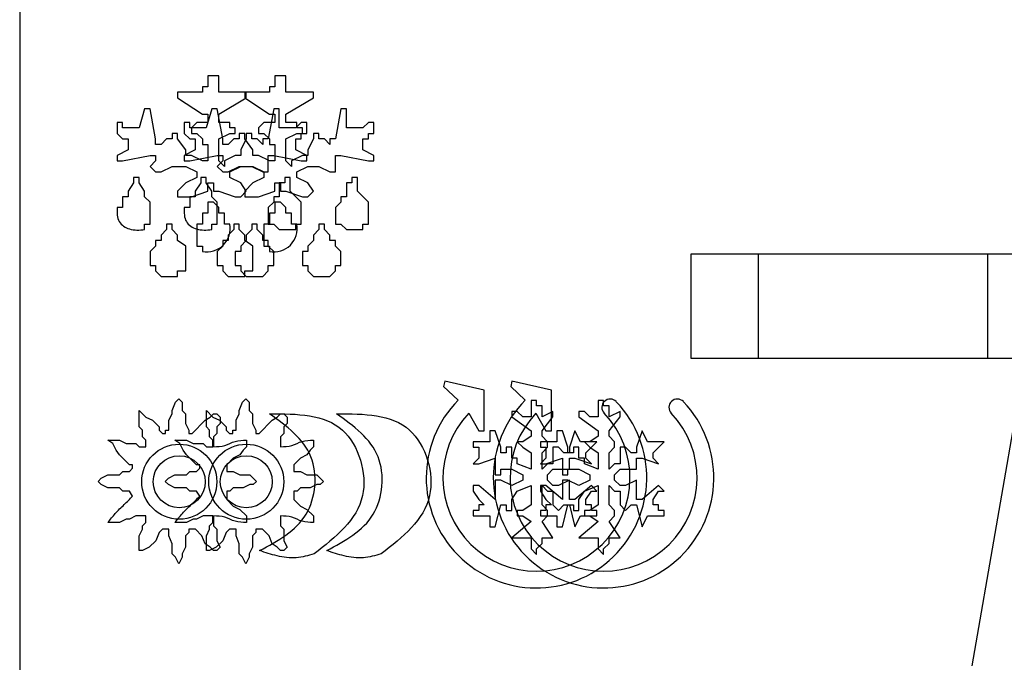
# Model space of a CAD drawing. Units: millimetres. Extents: x 29 to 1373, y -314 to 671.
# Drawn here: x 601 to 602, y 620 to 620 of the extents above; entities that cross this region are included whole.
import ezdxf

# ---------------------------------------------------------------- set-up
doc = ezdxf.new("R2010")
doc.units = ezdxf.units.MM
doc.layers.add('308UL08', color=7, linetype='Continuous')
doc.layers.add('308X51', color=7, linetype='Continuous')

msp = doc.modelspace()

# ---------------------------------------------------------------- linework, layer by layer
at = {"layer": '308UL08', "color": 7, "linetype": 'Continuous'}
for p, q in [((601.24841, 620.41699), (601.24021, 620.41699)), ((601.24021, 620.41699), (601.24021, 620.40879)), ((601.24841, 620.4047), (601.24841, 620.41699)), ((601.23611, 620.4047), (601.21767, 620.4047)), ((601.21767, 620.4047), (601.21767, 620.4006)), ((601.24021, 620.40879), (601.23611, 620.40879)), ((601.23611, 620.40879), (601.23611, 620.4047)), ((601.2689, 620.4047), (601.24841, 620.4047)), ((601.2689, 620.4006), (601.2689, 620.4047)), ((601.21767, 620.4006), (601.23611, 620.3883)), ((601.24841, 620.3883), (601.2689, 620.4006)), ((601.19308, 620.3924), (601.18898, 620.37806)), ((601.19718, 620.3924), (601.19308, 620.3924)), ((601.20128, 620.36986), (601.19718, 620.3924)), ((601.28939, 620.3924), (601.28529, 620.36986)), ((601.29349, 620.3924), (601.28939, 620.3924)), ((601.29349, 620.37806), (601.29349, 620.3924)), ((601.17669, 620.38216), (601.17259, 620.38216)), ((601.17259, 620.38216), (601.17259, 620.37396)), ((601.17669, 620.37806), (601.17669, 620.38216)), ((601.23202, 620.38216), (601.22792, 620.37806)), ((601.24021, 620.38216), (601.23202, 620.38216)), ((601.23611, 620.3883), (601.24021, 620.3883)), ((601.24021, 620.3883), (601.24021, 620.38216)), ((601.24841, 620.38216), (601.24841, 620.3883)), ((601.2566, 620.38216), (601.24841, 620.38216)), ((601.2566, 620.37806), (601.2566, 620.38216)), ((601.30988, 620.38216), (601.30578, 620.37806)), ((601.31398, 620.38216), (601.30988, 620.38216)), ((601.31398, 620.37396), (601.31398, 620.38216)), ((601.18898, 620.37806), (601.17669, 620.37806)), ((601.22792, 620.37806), (601.22792, 620.37396)), ((601.2607, 620.37806), (601.2566, 620.37806)), ((601.2607, 620.37396), (601.2607, 620.37806)), ((601.30578, 620.37806), (601.29349, 620.37806)), ((601.17259, 620.37396), (601.17669, 620.36986)), ((601.17669, 620.36986), (601.18079, 620.36986)), ((601.18079, 620.36986), (601.18079, 620.36166)), ((601.20128, 620.36576), (601.20128, 620.36986)), ((601.20947, 620.36986), (601.20538, 620.36576)), ((601.21357, 620.36986), (601.20947, 620.36986)), ((601.21767, 620.37396), (601.21357, 620.37396)), ((601.21357, 620.37396), (601.21357, 620.36986)), ((601.21767, 620.36986), (601.21767, 620.37396)), ((601.22382, 620.36166), (601.21767, 620.36986)), ((601.22792, 620.37396), (601.23202, 620.37396)), ((601.23202, 620.37396), (601.23611, 620.36986)), ((601.23611, 620.36986), (601.23611, 620.36576)), ((601.24841, 620.36986), (601.2566, 620.37396)), ((601.24841, 620.35347), (601.24841, 620.36986)), ((601.2566, 620.37396), (601.2607, 620.37396)), ((601.2689, 620.36986), (601.2648, 620.36166)), ((601.273, 620.37396), (601.2689, 620.37396)), ((601.2689, 620.37396), (601.2689, 620.36986)), ((601.273, 620.36986), (601.273, 620.37396)), ((601.2771, 620.36986), (601.273, 620.36986)), ((601.28119, 620.36576), (601.2771, 620.36986)), ((601.28529, 620.36986), (601.28119, 620.36986)), ((601.28119, 620.36986), (601.28119, 620.36576)), ((601.30578, 620.36166), (601.30578, 620.36986)), ((601.30578, 620.36986), (601.30988, 620.36986)), ((601.30988, 620.36986), (601.30988, 620.37396)), ((601.30988, 620.37396), (601.31398, 620.37396)), ((601.18079, 620.36166), (601.17259, 620.35757)), ((601.20538, 620.36576), (601.20128, 620.36576)), ((601.22382, 620.35757), (601.22382, 620.36166)), ((601.23611, 620.36576), (601.24021, 620.36576)), ((601.24021, 620.36576), (601.24021, 620.35347)), ((601.2648, 620.36166), (601.2648, 620.35757)), ((601.31398, 620.35757), (601.30578, 620.36166)), ((601.17259, 620.35757), (601.17259, 620.35347)), ((601.17259, 620.35347), (601.17669, 620.35347)), ((601.17669, 620.35347), (601.19718, 620.35757)), ((601.19718, 620.35757), (601.20128, 620.35757)), ((601.20128, 620.35347), (601.19718, 620.34937)), ((601.20128, 620.35757), (601.20128, 620.35347)), ((601.22792, 620.35757), (601.22382, 620.35757)), ((601.23611, 620.35347), (601.22792, 620.35757)), ((601.24021, 620.35347), (601.23611, 620.35347)), ((601.25251, 620.34937), (601.24841, 620.35347)), ((601.2607, 620.35757), (601.25251, 620.35347)), ((601.25251, 620.35347), (601.25251, 620.34937)), ((601.2648, 620.35757), (601.2607, 620.35757)), ((601.28529, 620.34527), (601.28529, 620.35757)), ((601.28529, 620.35757), (601.28939, 620.35757)), ((601.28939, 620.35757), (601.30988, 620.35347)), ((601.30988, 620.35347), (601.31398, 620.35347)), ((601.31398, 620.35347), (601.31398, 620.35757)), ((601.19718, 620.34937), (601.20128, 620.34527)), ((601.20128, 620.34527), (601.20538, 620.34527)), ((601.20538, 620.34527), (601.21357, 620.34937)), ((601.21357, 620.34937), (601.22382, 620.34937)), ((601.22382, 620.34937), (601.23202, 620.34527)), ((601.23202, 620.34527), (601.23202, 620.34117)), ((601.2566, 620.34527), (601.2648, 620.34937)), ((601.2566, 620.34117), (601.2566, 620.34527)), ((601.2648, 620.34937), (601.273, 620.34937)), ((601.273, 620.34937), (601.28119, 620.34527)), ((601.28119, 620.34527), (601.28529, 620.34527)), ((601.18898, 620.34117), (601.18489, 620.34117)), ((601.18489, 620.34117), (601.18489, 620.33708)), ((601.18898, 620.33708), (601.18898, 620.34117)), ((601.23202, 620.34117), (601.22382, 620.33708)), ((601.2648, 620.33708), (601.2566, 620.34117)), ((601.30168, 620.34117), (601.29759, 620.34117)), ((601.29759, 620.34117), (601.29759, 620.33708)), ((601.30168, 620.33093), (601.30168, 620.34117)), ((601.18489, 620.33708), (601.18079, 620.33093)), ((601.18079, 620.33093), (601.18079, 620.32683)), ((601.19308, 620.33093), (601.18898, 620.33708)), ((601.19308, 620.32683), (601.19308, 620.33093)), ((601.22382, 620.33708), (601.21767, 620.33093)), ((601.21767, 620.33093), (601.21767, 620.32683)), ((601.22792, 620.32683), (601.24021, 620.33093)), ((601.24021, 620.33093), (601.24021, 620.33708)), ((601.24021, 620.33708), (601.24431, 620.33708)), ((601.24431, 620.33708), (601.24431, 620.33093)), ((601.24431, 620.33093), (601.24841, 620.33093)), ((601.24841, 620.33093), (601.2607, 620.32683)), ((601.2689, 620.33093), (601.2648, 620.33708)), ((601.2648, 620.32683), (601.2689, 620.33093)), ((601.29759, 620.33708), (601.29349, 620.33708)), ((601.29349, 620.33708), (601.29349, 620.32683)), ((601.30988, 620.32273), (601.30168, 620.33093)), ((601.18079, 620.32683), (601.17669, 620.32683)), ((601.17669, 620.32683), (601.17669, 620.31863)), ((601.19718, 620.32273), (601.19308, 620.32683)), ((601.21767, 620.32683), (601.22792, 620.32683)), ((601.2607, 620.32683), (601.2648, 620.32683)), ((601.29349, 620.32683), (601.28939, 620.32683)), ((601.28939, 620.32683), (601.28939, 620.32273)), ((601.17669, 620.31863), (601.17259, 620.31863)), ((601.19718, 620.30634), (601.19718, 620.32273)), ((601.24431, 620.32273), (601.24021, 620.32273)), ((601.24021, 620.32273), (601.24021, 620.31454)), ((601.24841, 620.31863), (601.24431, 620.32273)), ((601.24841, 620.31454), (601.24841, 620.31863)), ((601.28939, 620.32273), (601.28529, 620.31863)), ((601.28529, 620.31863), (601.28529, 620.30634)), ((601.30988, 620.30634), (601.30988, 620.32273)), ((601.24021, 620.31454), (601.23611, 620.31454)), ((601.23611, 620.31454), (601.23611, 620.30634)), ((601.25251, 620.31454), (601.24841, 620.31454)), ((601.25251, 620.30634), (601.25251, 620.31454)), ((601.19308, 620.30224), (601.19308, 620.30634)), ((601.19308, 620.30634), (601.19718, 620.30634)), ((601.20947, 620.30224), (601.20538, 620.29814)), ((601.21357, 620.30634), (601.20947, 620.30634)), ((601.20947, 620.30634), (601.20947, 620.30224)), ((601.21357, 620.30224), (601.21357, 620.30634)), ((601.21767, 620.29814), (601.21357, 620.30224)), ((601.23202, 620.30634), (601.23202, 620.28995)), ((601.23611, 620.30634), (601.23202, 620.30634)), ((601.2566, 620.30634), (601.25251, 620.30634)), ((601.273, 620.30224), (601.2689, 620.29814)), ((601.2771, 620.30634), (601.273, 620.30634)), ((601.273, 620.30634), (601.273, 620.30224)), ((601.2771, 620.30224), (601.2771, 620.30634)), ((601.28119, 620.29814), (601.2771, 620.30224)), ((601.28529, 620.30634), (601.28939, 620.30634)), ((601.28939, 620.30634), (601.29349, 620.30224)), ((601.29349, 620.30224), (601.30578, 620.30224)), ((601.30578, 620.30224), (601.30578, 620.30634)), ((601.30578, 620.30634), (601.30988, 620.30634)), ((601.20538, 620.29404), (601.20128, 620.29404)), ((601.20128, 620.29404), (601.20128, 620.28995)), ((601.20538, 620.29814), (601.20538, 620.29404)), ((601.21767, 620.29404), (601.21767, 620.29814)), ((601.22382, 620.28995), (601.21767, 620.29404)), ((601.2689, 620.29404), (601.2648, 620.28995)), ((601.2689, 620.29814), (601.2689, 620.29404)), ((601.28119, 620.29404), (601.28119, 620.29814)), ((601.28529, 620.29404), (601.28119, 620.29404)), ((601.28529, 620.28995), (601.28529, 620.29404)), ((601.20128, 620.28995), (601.19718, 620.28585)), ((601.22382, 620.2715), (601.22382, 620.28995)), ((601.23202, 620.28995), (601.23611, 620.28995)), ((601.23611, 620.28995), (601.23611, 620.28585)), ((601.2648, 620.28995), (601.2648, 620.28585)), ((601.28939, 620.28585), (601.28529, 620.28995)), ((601.19718, 620.28585), (601.19718, 620.2756)), ((601.2648, 620.28585), (601.2607, 620.28585)), ((601.2607, 620.28585), (601.2607, 620.2756)), ((601.28939, 620.2756), (601.28939, 620.28585)), ((601.60039, 620.284), (601.60039, 620.20638)), ((601.8217, 620.284), (601.60039, 620.284)), ((601.8217, 620.20638), (601.8217, 620.284)), ((601.19718, 620.2756), (601.20128, 620.2756)), ((601.20128, 620.2756), (601.20128, 620.2715)), ((601.20128, 620.2715), (601.20538, 620.26741)), ((601.21767, 620.26741), (601.21767, 620.2715)), ((601.21767, 620.2715), (601.22382, 620.2715)), ((601.2607, 620.2756), (601.2648, 620.2756)), ((601.2648, 620.2756), (601.2648, 620.2715)), ((601.2648, 620.2715), (601.2689, 620.26741)), ((601.28119, 620.26741), (601.28529, 620.2715)), ((601.28529, 620.2715), (601.28529, 620.2756)), ((601.28529, 620.2756), (601.28939, 620.2756)), ((601.20538, 620.26741), (601.21767, 620.26741)), ((601.2689, 620.26741), (601.28119, 620.26741)), ((601.60039, 620.20638), (601.8217, 620.20638)), ((601.41687, 620.18917), (601.41596, 620.18518)), ((601.41596, 620.18518), (601.42686, 620.17517)), ((601.44629, 620.18248), (601.41687, 620.18917)), ((601.80997, 619.97709), (601.84621, 620.18583)), ((601.44629, 620.15232), (601.44629, 620.18248)), ((601.21368, 620.16743), (601.21613, 620.17357)), ((601.21613, 620.17357), (601.21859, 620.17603)), ((601.21859, 620.17603), (601.22105, 620.17357)), ((601.22105, 620.17357), (601.22105, 620.16743)), ((601.48522, 620.17486), (601.48112, 620.17486)), ((601.48112, 620.17486), (601.48112, 620.16256)), ((601.48522, 620.17076), (601.48522, 620.17486)), ((601.48932, 620.17076), (601.48522, 620.17076)), ((601.48932, 620.16256), (601.48932, 620.17076)), ((601.18909, 620.15513), (601.18909, 620.16743)), ((601.18909, 620.16743), (601.194, 620.16251)), ((601.194, 620.16251), (601.19892, 620.16005)), ((601.21122, 620.16005), (601.21368, 620.16497)), ((601.21368, 620.16497), (601.21368, 620.16743)), ((601.22105, 620.16743), (601.22351, 620.16497)), ((601.22351, 620.16497), (601.22351, 620.15759)), ((601.23826, 620.16005), (601.24195, 620.16251)), ((601.24195, 620.16251), (601.24441, 620.16497)), ((601.24441, 620.16497), (601.24687, 620.16497)), ((601.24687, 620.16497), (601.24933, 620.16251)), ((601.24933, 620.16251), (601.24933, 620.15759)), ((601.43474, 620.16535), (601.44219, 620.15232)), ((601.47088, 620.16666), (601.46678, 620.16666)), ((601.46678, 620.16666), (601.46678, 620.16256)), ((601.46678, 620.16256), (601.48112, 620.15232)), ((601.47497, 620.16256), (601.47088, 620.16666)), ((601.48112, 620.16256), (601.47497, 620.16256)), ((601.49751, 620.16666), (601.48932, 620.16256)), ((601.48932, 620.15232), (601.49751, 620.16256)), ((601.49751, 620.16256), (601.49751, 620.16666)), ((601.19155, 620.15267), (601.18909, 620.15513)), ((601.19892, 620.16005), (601.20384, 620.15513)), ((601.20384, 620.15513), (601.20384, 620.15267)), ((601.21122, 620.15267), (601.21122, 620.16005)), ((601.22351, 620.15759), (601.22597, 620.15267)), ((601.22843, 620.15022), (601.23826, 620.16005)), ((601.24933, 620.15759), (601.24687, 620.15513)), ((601.24687, 620.15513), (601.24687, 620.15022)), ((601.19155, 620.14776), (601.19155, 620.15267)), ((601.194, 620.1453), (601.19155, 620.14776)), ((601.20384, 620.15267), (601.2063, 620.15022)), ((601.2063, 620.15022), (601.20876, 620.15022)), ((601.20876, 620.15022), (601.20876, 620.15267)), ((601.20876, 620.15267), (601.21122, 620.15267)), ((601.22597, 620.15267), (601.22597, 620.15022)), ((601.22597, 620.15022), (601.22843, 620.15022)), ((601.24687, 620.15022), (601.24441, 620.14776)), ((601.24441, 620.14776), (601.24441, 620.14038)), ((601.44219, 620.15232), (601.44629, 620.15232)), ((601.45448, 620.15232), (601.45038, 620.15232)), ((601.45038, 620.15232), (601.45038, 620.14412)), ((601.45858, 620.14002), (601.45448, 620.15232)), ((601.48112, 620.14822), (601.47497, 620.14412)), ((601.48112, 620.15232), (601.48112, 620.14822)), ((601.48932, 620.14822), (601.48932, 620.15232)), ((601.49342, 620.14412), (601.48932, 620.14822)), ((601.51391, 620.15232), (601.50981, 620.14002)), ((601.51801, 620.14412), (601.51391, 620.15232)), ((601.16941, 620.14284), (601.16573, 620.1453)), ((601.16573, 620.1453), (601.17433, 620.1453)), ((601.17187, 620.13792), (601.16941, 620.14284)), ((601.17433, 620.1453), (601.17925, 620.14284)), ((601.17925, 620.14284), (601.18663, 620.14284)), ((601.18663, 620.14284), (601.18909, 620.14038)), ((601.18909, 620.14038), (601.194, 620.14038)), ((601.194, 620.14038), (601.194, 620.1453)), ((601.269, 620.14038), (601.26654, 620.13792)), ((601.269, 620.1453), (601.269, 620.14038)), ((601.45038, 620.14412), (601.43809, 620.14412)), ((601.43809, 620.14412), (601.43809, 620.14002)), ((601.43809, 620.14002), (601.44219, 620.14002)), ((601.44219, 620.14002), (601.44219, 620.13182)), ((601.45858, 620.13592), (601.45858, 620.14002)), ((601.46678, 620.14002), (601.46268, 620.14002)), ((601.46268, 620.14002), (601.46268, 620.13592)), ((601.46678, 620.13182), (601.46678, 620.14002)), ((601.47497, 620.14412), (601.47088, 620.14412)), ((601.47088, 620.14412), (601.47497, 620.14002)), ((601.47497, 620.14002), (601.48112, 620.13592)), ((601.48932, 620.13592), (601.49342, 620.14002)), ((601.49342, 620.14002), (601.49342, 620.14412)), ((601.50161, 620.14002), (601.49751, 620.14002)), ((601.49751, 620.14002), (601.49751, 620.12773)), ((601.50571, 620.13592), (601.50161, 620.14002)), ((601.50981, 620.14002), (601.50981, 620.13592)), ((601.5303, 620.14412), (601.51801, 620.14412)), ((601.5221, 620.13592), (601.5303, 620.14412)), ((601.17433, 620.13423), (601.17187, 620.13792)), ((601.18171, 620.12686), (601.17433, 620.13423)), ((601.26408, 620.13423), (601.25917, 620.13177)), ((601.26654, 620.13792), (601.26408, 620.13423)), ((601.46268, 620.13592), (601.45858, 620.13592)), ((601.48112, 620.13592), (601.48112, 620.12363)), ((601.48932, 620.12363), (601.48932, 620.13592)), ((601.50981, 620.13592), (601.50571, 620.13592)), ((601.5221, 620.13182), (601.5221, 620.13592)), ((601.18417, 620.12686), (601.18171, 620.12686)), ((601.18417, 620.1244), (601.18417, 620.12686)), ((601.25917, 620.13177), (601.25425, 620.12686)), ((601.25425, 620.12686), (601.25425, 620.12194)), ((601.44219, 620.13182), (601.43809, 620.12773)), ((601.43809, 620.12773), (601.44219, 620.12773)), ((601.44219, 620.12773), (601.45448, 620.13182)), ((601.45448, 620.13182), (601.45448, 620.11953)), ((601.47088, 620.13182), (601.46678, 620.13182)), ((601.47088, 620.12773), (601.47088, 620.13182)), ((601.48112, 620.12363), (601.47088, 620.12773)), ((601.49342, 620.12773), (601.48932, 620.12363)), ((601.49751, 620.12773), (601.49342, 620.12773)), ((601.50981, 620.12363), (601.50981, 620.13182)), ((601.50981, 620.13182), (601.51391, 620.13182)), ((601.51391, 620.13182), (601.5262, 620.12773)), ((601.5262, 620.12773), (601.5221, 620.13182)), ((601.16081, 620.11702), (601.16573, 620.11948)), ((601.16573, 620.11948), (601.17433, 620.11948)), ((601.17433, 620.11948), (601.17679, 620.12194)), ((601.17679, 620.12194), (601.18171, 620.12194)), ((601.18171, 620.12194), (601.18417, 620.1244)), ((601.25425, 620.12194), (601.25917, 620.12194)), ((601.25917, 620.12194), (601.26408, 620.11948)), ((601.26408, 620.11948), (601.27146, 620.11948)), ((601.27146, 620.11948), (601.27638, 620.11456)), ((601.45448, 620.11953), (601.45858, 620.11953)), ((601.45858, 620.11953), (601.45858, 620.12363)), ((601.45858, 620.12363), (601.46678, 620.12363)), ((601.46678, 620.12363), (601.47497, 620.11953)), ((601.47497, 620.11953), (601.47497, 620.11543)), ((601.49342, 620.11953), (601.49751, 620.12363)), ((601.49342, 620.11543), (601.49342, 620.11953)), ((601.49751, 620.12363), (601.50981, 620.12363)), ((601.15835, 620.11456), (601.16081, 620.11702)), ((601.16081, 620.1121), (601.15835, 620.11456)), ((601.16573, 620.10964), (601.16081, 620.1121)), ((601.27146, 620.1121), (601.26654, 620.10964)), ((601.27392, 620.1121), (601.27146, 620.1121)), ((601.27638, 620.11456), (601.27392, 620.1121)), ((601.44219, 620.11133), (601.43809, 620.11133)), ((601.43809, 620.11133), (601.43809, 620.10724)), ((601.45448, 620.10109), (601.44219, 620.11133)), ((601.45858, 620.11543), (601.45448, 620.11543)), ((601.45448, 620.11543), (601.45448, 620.10109)), ((601.46678, 620.11133), (601.45858, 620.11543)), ((601.47497, 620.11543), (601.46678, 620.11133)), ((601.47088, 620.10724), (601.48112, 620.11133)), ((601.48112, 620.11133), (601.48112, 620.09699)), ((601.48932, 620.09699), (601.48932, 620.11133)), ((601.48932, 620.11133), (601.49342, 620.10724)), ((601.49751, 620.11133), (601.49342, 620.11543)), ((601.50161, 620.11133), (601.49751, 620.11133)), ((601.50981, 620.11543), (601.50161, 620.11133)), ((601.50981, 620.10109), (601.50981, 620.11543)), ((601.5262, 620.11133), (601.51391, 620.10109)), ((601.5303, 620.10724), (601.5262, 620.11133)), ((601.17433, 620.10964), (601.16573, 620.10964)), ((601.17679, 620.10718), (601.17433, 620.10964)), ((601.18171, 620.10718), (601.17679, 620.10718)), ((601.18417, 620.1035), (601.18171, 620.10718)), ((601.25671, 620.10718), (601.25425, 620.10718)), ((601.25425, 620.10718), (601.25425, 620.10104)), ((601.25917, 620.10964), (601.25671, 620.10718)), ((601.26654, 620.10964), (601.25917, 620.10964)), ((601.43809, 620.10724), (601.44219, 620.10109)), ((601.46678, 620.10109), (601.47088, 620.10724)), ((601.49342, 620.10724), (601.49751, 620.10724)), ((601.49751, 620.10724), (601.49751, 620.09699)), ((601.5221, 620.10109), (601.5262, 620.10724)), ((601.5262, 620.10724), (601.5303, 620.10724)), ((601.25425, 620.10104), (601.25917, 620.09612)), ((601.25917, 620.09612), (601.26408, 620.09366)), ((601.44219, 620.10109), (601.44629, 620.09699)), ((601.44629, 620.09699), (601.44219, 620.09699)), ((601.44219, 620.09699), (601.44219, 620.09289)), ((601.45448, 620.0806), (601.45858, 620.09699)), ((601.45858, 620.09699), (601.46268, 620.09699)), ((601.46268, 620.09699), (601.46268, 620.09289)), ((601.46678, 620.09289), (601.46678, 620.10109)), ((601.48112, 620.09699), (601.47497, 620.09289)), ((601.49342, 620.09289), (601.48932, 620.09699)), ((601.49751, 620.09699), (601.50161, 620.09289)), ((601.50161, 620.09289), (601.50571, 620.09699)), ((601.50571, 620.09699), (601.50981, 620.09699)), ((601.51391, 620.10109), (601.50981, 620.10109)), ((601.50981, 620.09699), (601.51391, 620.0806)), ((601.5221, 620.09699), (601.5221, 620.10109)), ((601.5262, 620.09699), (601.5221, 620.09699)), ((601.5262, 620.09289), (601.5262, 620.09699)), ((601.18663, 620.08874), (601.18171, 620.08628)), ((601.194, 620.08874), (601.18663, 620.08874)), ((601.194, 620.08382), (601.194, 620.08874)), ((601.24441, 620.08874), (601.24441, 620.08137)), ((601.26408, 620.09366), (601.269, 620.08874)), ((601.269, 620.08874), (601.269, 620.08382)), ((601.44219, 620.09289), (601.43809, 620.09289)), ((601.43809, 620.09289), (601.43809, 620.08879)), ((601.43809, 620.08879), (601.45038, 620.08879)), ((601.45038, 620.08879), (601.45038, 620.0806)), ((601.46268, 620.09289), (601.46678, 620.09289)), ((601.47497, 620.09289), (601.47088, 620.09289)), ((601.47088, 620.09289), (601.47088, 620.08879)), ((601.47088, 620.08879), (601.47497, 620.08879)), ((601.47497, 620.08879), (601.48112, 620.0847)), ((601.48932, 620.0847), (601.49342, 620.08879)), ((601.49342, 620.08879), (601.49342, 620.09289)), ((601.51391, 620.0806), (601.51801, 620.08879)), ((601.51801, 620.08879), (601.5303, 620.08879)), ((601.5303, 620.09289), (601.5262, 620.09289)), ((601.5303, 620.08879), (601.5303, 620.09289)), ((601.17433, 620.08382), (601.16573, 620.08382)), ((601.17925, 620.08628), (601.17433, 620.08382)), ((601.18171, 620.08628), (601.17925, 620.08628)), ((601.19155, 620.08137), (601.194, 620.08382)), ((601.19155, 620.07891), (601.19155, 620.08137)), ((601.24441, 620.08137), (601.24687, 620.07891)), ((601.48112, 620.0847), (601.46678, 620.0724)), ((601.49751, 620.0724), (601.48932, 620.0847)), ((601.18909, 620.07399), (601.19155, 620.07891)), ((601.18909, 620.06292), (601.18909, 620.07399)), ((601.20384, 620.07645), (601.20138, 620.0703)), ((601.2063, 620.07891), (601.20384, 620.07645)), ((601.21122, 620.07891), (601.2063, 620.07891)), ((601.21122, 620.07399), (601.21122, 620.07891)), ((601.21368, 620.06784), (601.21122, 620.07399)), ((601.22597, 620.07645), (601.22351, 620.07399)), ((601.22351, 620.07399), (601.22351, 620.06538)), ((601.23089, 620.07891), (601.22597, 620.07891)), ((601.22597, 620.07891), (601.22597, 620.07645)), ((601.23581, 620.07399), (601.23089, 620.07891)), ((601.23826, 620.06784), (601.23581, 620.07399)), ((601.24687, 620.07891), (601.24687, 620.0703)), ((601.45038, 620.0806), (601.45448, 620.0806)), ((601.20138, 620.0703), (601.19646, 620.06538)), ((601.21368, 620.06046), (601.21368, 620.06784)), ((601.24195, 620.06538), (601.23826, 620.06784)), ((601.24687, 620.0703), (601.24933, 620.06538)), ((601.46678, 620.0724), (601.48112, 620.0724)), ((601.48112, 620.0724), (601.48112, 620.0642)), ((601.48522, 620.0642), (601.48932, 620.0683)), ((601.48932, 620.0683), (601.48932, 620.0724)), ((601.48932, 620.0724), (601.49751, 620.0724)), ((601.19155, 620.06292), (601.18909, 620.06292)), ((601.19646, 620.06538), (601.19155, 620.06292)), ((601.21613, 620.05801), (601.21368, 620.06046)), ((601.22351, 620.06538), (601.22105, 620.06046)), ((601.22105, 620.06046), (601.22105, 620.05801)), ((601.24441, 620.06292), (601.24195, 620.06538)), ((601.24687, 620.06292), (601.24441, 620.06292)), ((601.24933, 620.06538), (601.24687, 620.06292)), ((601.48112, 620.0642), (601.48522, 620.06011)), ((601.48522, 620.06011), (601.48522, 620.0642)), ((601.21859, 620.05309), (601.21613, 620.05801)), ((601.22105, 620.05801), (601.21859, 620.05309))]:
    msp.add_line(p, q, dxfattribs=at)
for radius in [0.02798, 0.01937]:
    msp.add_circle((601.21889, 620.11426), radius, dxfattribs=at)
for centre, radius, start, end in [((601.23931, 620.30314), 0.01759, 259.51711, 10.48289), ((601.4852, 620.11725), 0.0822, 135.20607, 43.62834), ((601.54017, 620.16966), 0.00625, 43.62834, 223.62834), ((601.4852, 620.11725), 0.0697, 136.37166, 43.62834)]:
    msp.add_arc(centre, radius, start, end, dxfattribs=at)
for points, knots in [([(601.17259, 620.31863), (601.17253, 620.31488), (601.17242, 620.3078), (601.18234, 620.30133), (601.18928, 620.30192), (601.19308, 620.30224)], [0, 0, 0, 0, 0.338837, 0.63767, 1, 1, 1, 1]), ([(601.27884, 620.06292), (601.29239, 620.07019), (601.31918, 620.08456), (601.32395, 620.13761), (601.29895, 620.15573), (601.28621, 620.16497)], [0, 0, 0, 0, 0.334271, 0.660811, 1, 1, 1, 1]), ([(601.28621, 620.16497), (601.3067, 620.16491), (601.34599, 620.1648), (601.36602, 620.09698), (601.33545, 620.07303), (601.31941, 620.06046)], [0, 0, 0, 0, 0.341203, 0.654247, 1, 1, 1, 1]), ([(601.24441, 620.14038), (601.24729, 620.14046), (601.25296, 620.14063), (601.26046, 620.14507), (601.26612, 620.14522), (601.269, 620.1453)], [0, 0, 0, 0, 0.337455, 0.662606, 1, 1, 1, 1]), ([(601.16573, 620.08382), (601.1675, 620.08613), (601.17118, 620.09091), (601.17779, 620.09704), (601.18207, 620.10137), (601.18417, 620.1035)], [0, 0, 0, 0, 0.323131, 0.668185, 1, 1, 1, 1]), ([(601.269, 620.08382), (601.26612, 620.08391), (601.26046, 620.08407), (601.25296, 620.08851), (601.24729, 620.08866), (601.24441, 620.08874)], [0, 0, 0, 0, 0.337455, 0.662606, 1, 1, 1, 1]), ([(601.31941, 620.06046), (601.31502, 620.05923), (601.30597, 620.05668), (601.29192, 620.05847), (601.28311, 620.06147), (601.27884, 620.06292)], [0, 0, 0, 0, 0.326436, 0.673545, 1, 1, 1, 1])]:
    msp.add_open_spline(points, degree=3, knots=knots, dxfattribs=at)
at = {"layer": '308X51', "color": 7, "linetype": 'Continuous'}
for p, q in [((601.09995, 621.04183), (601.09995, 619.57172)), ((601.29841, 620.41699), (601.29021, 620.41699)), ((601.29021, 620.41699), (601.29021, 620.40879)), ((601.29841, 620.4047), (601.29841, 620.41699)), ((601.28611, 620.4047), (601.26767, 620.4047)), ((601.26767, 620.4047), (601.26767, 620.4006)), ((601.29021, 620.40879), (601.28611, 620.40879)), ((601.28611, 620.40879), (601.28611, 620.4047)), ((601.3189, 620.4047), (601.29841, 620.4047)), ((601.3189, 620.4006), (601.3189, 620.4047)), ((601.26767, 620.4006), (601.28611, 620.3883)), ((601.29841, 620.3883), (601.3189, 620.4006)), ((601.24308, 620.3924), (601.23898, 620.37806)), ((601.24718, 620.3924), (601.24308, 620.3924)), ((601.25128, 620.36986), (601.24718, 620.3924)), ((601.33939, 620.3924), (601.33529, 620.36986)), ((601.34349, 620.3924), (601.33939, 620.3924)), ((601.34349, 620.37806), (601.34349, 620.3924)), ((601.22669, 620.38216), (601.22259, 620.38216)), ((601.22259, 620.38216), (601.22259, 620.37396)), ((601.22669, 620.37806), (601.22669, 620.38216)), ((601.28202, 620.38216), (601.27792, 620.37806)), ((601.29021, 620.38216), (601.28202, 620.38216)), ((601.28611, 620.3883), (601.29021, 620.3883)), ((601.29021, 620.3883), (601.29021, 620.38216)), ((601.29841, 620.38216), (601.29841, 620.3883)), ((601.3066, 620.38216), (601.29841, 620.38216)), ((601.3066, 620.37806), (601.3066, 620.38216)), ((601.35988, 620.38216), (601.35578, 620.37806)), ((601.36398, 620.38216), (601.35988, 620.38216)), ((601.36398, 620.37396), (601.36398, 620.38216)), ((601.23898, 620.37806), (601.22669, 620.37806)), ((601.27792, 620.37806), (601.27792, 620.37396)), ((601.3107, 620.37806), (601.3066, 620.37806)), ((601.3107, 620.37396), (601.3107, 620.37806)), ((601.35578, 620.37806), (601.34349, 620.37806)), ((601.22259, 620.37396), (601.22669, 620.36986)), ((601.22669, 620.36986), (601.23079, 620.36986)), ((601.23079, 620.36986), (601.23079, 620.36166)), ((601.25128, 620.36576), (601.25128, 620.36986)), ((601.25947, 620.36986), (601.25538, 620.36576)), ((601.26357, 620.36986), (601.25947, 620.36986)), ((601.26767, 620.37396), (601.26357, 620.37396)), ((601.26357, 620.37396), (601.26357, 620.36986)), ((601.26767, 620.36986), (601.26767, 620.37396)), ((601.27382, 620.36166), (601.26767, 620.36986)), ((601.27792, 620.37396), (601.28202, 620.37396)), ((601.28202, 620.37396), (601.28611, 620.36986)), ((601.28611, 620.36986), (601.28611, 620.36576)), ((601.29841, 620.36986), (601.3066, 620.37396)), ((601.29841, 620.35347), (601.29841, 620.36986)), ((601.3066, 620.37396), (601.3107, 620.37396)), ((601.3189, 620.36986), (601.3148, 620.36166)), ((601.323, 620.37396), (601.3189, 620.37396)), ((601.3189, 620.37396), (601.3189, 620.36986)), ((601.323, 620.36986), (601.323, 620.37396)), ((601.3271, 620.36986), (601.323, 620.36986)), ((601.33119, 620.36576), (601.3271, 620.36986)), ((601.33529, 620.36986), (601.33119, 620.36986)), ((601.33119, 620.36986), (601.33119, 620.36576)), ((601.35578, 620.36166), (601.35578, 620.36986)), ((601.35578, 620.36986), (601.35988, 620.36986)), ((601.35988, 620.36986), (601.35988, 620.37396)), ((601.35988, 620.37396), (601.36398, 620.37396)), ((601.23079, 620.36166), (601.22259, 620.35757)), ((601.25538, 620.36576), (601.25128, 620.36576)), ((601.27382, 620.35757), (601.27382, 620.36166)), ((601.28611, 620.36576), (601.29021, 620.36576)), ((601.29021, 620.36576), (601.29021, 620.35347)), ((601.3148, 620.36166), (601.3148, 620.35757)), ((601.36398, 620.35757), (601.35578, 620.36166)), ((601.22259, 620.35757), (601.22259, 620.35347)), ((601.22259, 620.35347), (601.22669, 620.35347)), ((601.22669, 620.35347), (601.24718, 620.35757)), ((601.24718, 620.35757), (601.25128, 620.35757)), ((601.25128, 620.35347), (601.24718, 620.34937)), ((601.25128, 620.35757), (601.25128, 620.35347)), ((601.27792, 620.35757), (601.27382, 620.35757)), ((601.28611, 620.35347), (601.27792, 620.35757)), ((601.29021, 620.35347), (601.28611, 620.35347)), ((601.30251, 620.34937), (601.29841, 620.35347)), ((601.3107, 620.35757), (601.30251, 620.35347)), ((601.30251, 620.35347), (601.30251, 620.34937)), ((601.3148, 620.35757), (601.3107, 620.35757)), ((601.33529, 620.34527), (601.33529, 620.35757)), ((601.33529, 620.35757), (601.33939, 620.35757)), ((601.33939, 620.35757), (601.35988, 620.35347)), ((601.35988, 620.35347), (601.36398, 620.35347)), ((601.36398, 620.35347), (601.36398, 620.35757)), ((601.24718, 620.34937), (601.25128, 620.34527)), ((601.25128, 620.34527), (601.25538, 620.34527)), ((601.25538, 620.34527), (601.26357, 620.34937)), ((601.26357, 620.34937), (601.27382, 620.34937)), ((601.27382, 620.34937), (601.28202, 620.34527)), ((601.28202, 620.34527), (601.28202, 620.34117)), ((601.3066, 620.34527), (601.3148, 620.34937)), ((601.3066, 620.34117), (601.3066, 620.34527)), ((601.3148, 620.34937), (601.323, 620.34937)), ((601.323, 620.34937), (601.33119, 620.34527)), ((601.33119, 620.34527), (601.33529, 620.34527)), ((601.23898, 620.34117), (601.23489, 620.34117)), ((601.23489, 620.34117), (601.23489, 620.33708)), ((601.23898, 620.33708), (601.23898, 620.34117)), ((601.28202, 620.34117), (601.27382, 620.33708)), ((601.3148, 620.33708), (601.3066, 620.34117)), ((601.35168, 620.34117), (601.34759, 620.34117)), ((601.34759, 620.34117), (601.34759, 620.33708)), ((601.35168, 620.33093), (601.35168, 620.34117)), ((601.23489, 620.33708), (601.23079, 620.33093)), ((601.23079, 620.33093), (601.23079, 620.32683)), ((601.24308, 620.33093), (601.23898, 620.33708)), ((601.24308, 620.32683), (601.24308, 620.33093)), ((601.27382, 620.33708), (601.26767, 620.33093)), ((601.26767, 620.33093), (601.26767, 620.32683)), ((601.27792, 620.32683), (601.29021, 620.33093)), ((601.29021, 620.33093), (601.29021, 620.33708)), ((601.29021, 620.33708), (601.29431, 620.33708)), ((601.29431, 620.33708), (601.29431, 620.33093)), ((601.29431, 620.33093), (601.29841, 620.33093)), ((601.29841, 620.33093), (601.3107, 620.32683)), ((601.3189, 620.33093), (601.3148, 620.33708)), ((601.3148, 620.32683), (601.3189, 620.33093)), ((601.34759, 620.33708), (601.34349, 620.33708)), ((601.34349, 620.33708), (601.34349, 620.32683)), ((601.35988, 620.32273), (601.35168, 620.33093)), ((601.23079, 620.32683), (601.22669, 620.32683)), ((601.22669, 620.32683), (601.22669, 620.31863)), ((601.24718, 620.32273), (601.24308, 620.32683)), ((601.26767, 620.32683), (601.27792, 620.32683)), ((601.3107, 620.32683), (601.3148, 620.32683)), ((601.34349, 620.32683), (601.33939, 620.32683)), ((601.33939, 620.32683), (601.33939, 620.32273)), ((601.22669, 620.31863), (601.22259, 620.31863)), ((601.24718, 620.30634), (601.24718, 620.32273)), ((601.29431, 620.32273), (601.29021, 620.32273)), ((601.29021, 620.32273), (601.29021, 620.31454)), ((601.29841, 620.31863), (601.29431, 620.32273)), ((601.29841, 620.31454), (601.29841, 620.31863)), ((601.33939, 620.32273), (601.33529, 620.31863)), ((601.33529, 620.31863), (601.33529, 620.30634)), ((601.35988, 620.30634), (601.35988, 620.32273)), ((601.29021, 620.31454), (601.28611, 620.31454)), ((601.28611, 620.31454), (601.28611, 620.30634)), ((601.30251, 620.31454), (601.29841, 620.31454)), ((601.30251, 620.30634), (601.30251, 620.31454)), ((601.24308, 620.30224), (601.24308, 620.30634)), ((601.24308, 620.30634), (601.24718, 620.30634)), ((601.25947, 620.30224), (601.25538, 620.29814)), ((601.26357, 620.30634), (601.25947, 620.30634)), ((601.25947, 620.30634), (601.25947, 620.30224)), ((601.26357, 620.30224), (601.26357, 620.30634)), ((601.26767, 620.29814), (601.26357, 620.30224)), ((601.28202, 620.30634), (601.28202, 620.28995)), ((601.28611, 620.30634), (601.28202, 620.30634)), ((601.3066, 620.30634), (601.30251, 620.30634)), ((601.323, 620.30224), (601.3189, 620.29814)), ((601.3271, 620.30634), (601.323, 620.30634)), ((601.323, 620.30634), (601.323, 620.30224)), ((601.3271, 620.30224), (601.3271, 620.30634)), ((601.33119, 620.29814), (601.3271, 620.30224)), ((601.33529, 620.30634), (601.33939, 620.30634)), ((601.33939, 620.30634), (601.34349, 620.30224)), ((601.34349, 620.30224), (601.35578, 620.30224)), ((601.35578, 620.30224), (601.35578, 620.30634)), ((601.35578, 620.30634), (601.35988, 620.30634)), ((601.25538, 620.29404), (601.25128, 620.29404)), ((601.25128, 620.29404), (601.25128, 620.28995)), ((601.25538, 620.29814), (601.25538, 620.29404)), ((601.26767, 620.29404), (601.26767, 620.29814)), ((601.27382, 620.28995), (601.26767, 620.29404)), ((601.3189, 620.29404), (601.3148, 620.28995)), ((601.3189, 620.29814), (601.3189, 620.29404)), ((601.33119, 620.29404), (601.33119, 620.29814)), ((601.33529, 620.29404), (601.33119, 620.29404)), ((601.33529, 620.28995), (601.33529, 620.29404)), ((601.25128, 620.28995), (601.24718, 620.28585)), ((601.27382, 620.2715), (601.27382, 620.28995)), ((601.28202, 620.28995), (601.28611, 620.28995)), ((601.28611, 620.28995), (601.28611, 620.28585)), ((601.3148, 620.28995), (601.3148, 620.28585)), ((601.33939, 620.28585), (601.33529, 620.28995)), ((601.24718, 620.28585), (601.24718, 620.2756)), ((601.3148, 620.28585), (601.3107, 620.28585)), ((601.3107, 620.28585), (601.3107, 620.2756)), ((601.33939, 620.2756), (601.33939, 620.28585)), ((601.65039, 620.284), (601.65039, 620.20638)), ((601.8717, 620.284), (601.65039, 620.284)), ((601.24718, 620.2756), (601.25128, 620.2756)), ((601.25128, 620.2756), (601.25128, 620.2715)), ((601.25128, 620.2715), (601.25538, 620.26741)), ((601.26767, 620.26741), (601.26767, 620.2715)), ((601.26767, 620.2715), (601.27382, 620.2715)), ((601.3107, 620.2756), (601.3148, 620.2756)), ((601.3148, 620.2756), (601.3148, 620.2715)), ((601.3148, 620.2715), (601.3189, 620.26741)), ((601.33119, 620.26741), (601.33529, 620.2715)), ((601.33529, 620.2715), (601.33529, 620.2756)), ((601.33529, 620.2756), (601.33939, 620.2756)), ((601.25538, 620.26741), (601.26767, 620.26741)), ((601.3189, 620.26741), (601.33119, 620.26741)), ((601.65039, 620.20638), (601.8717, 620.20638)), ((601.46687, 620.18917), (601.46596, 620.18518)), ((601.46596, 620.18518), (601.47686, 620.17517)), ((601.49629, 620.18248), (601.46687, 620.18917)), ((601.49629, 620.15232), (601.49629, 620.18248)), ((601.26368, 620.16743), (601.26613, 620.17357)), ((601.26613, 620.17357), (601.26859, 620.17603)), ((601.26859, 620.17603), (601.27105, 620.17357)), ((601.27105, 620.17357), (601.27105, 620.16743)), ((601.53522, 620.17486), (601.53112, 620.17486)), ((601.53112, 620.17486), (601.53112, 620.16256)), ((601.53522, 620.17076), (601.53522, 620.17486)), ((601.53932, 620.17076), (601.53522, 620.17076)), ((601.53932, 620.16256), (601.53932, 620.17076)), ((601.23909, 620.15513), (601.23909, 620.16743)), ((601.23909, 620.16743), (601.244, 620.16251)), ((601.244, 620.16251), (601.24892, 620.16005)), ((601.26122, 620.16005), (601.26368, 620.16497)), ((601.26368, 620.16497), (601.26368, 620.16743)), ((601.27105, 620.16743), (601.27351, 620.16497)), ((601.27351, 620.16497), (601.27351, 620.15759)), ((601.28826, 620.16005), (601.29195, 620.16251)), ((601.29195, 620.16251), (601.29441, 620.16497)), ((601.29441, 620.16497), (601.29687, 620.16497)), ((601.29687, 620.16497), (601.29933, 620.16251)), ((601.29933, 620.16251), (601.29933, 620.15759)), ((601.48474, 620.16535), (601.49219, 620.15232)), ((601.52088, 620.16666), (601.51678, 620.16666)), ((601.51678, 620.16666), (601.51678, 620.16256)), ((601.51678, 620.16256), (601.53112, 620.15232)), ((601.52497, 620.16256), (601.52088, 620.16666)), ((601.53112, 620.16256), (601.52497, 620.16256)), ((601.54751, 620.16666), (601.53932, 620.16256)), ((601.53932, 620.15232), (601.54751, 620.16256)), ((601.54751, 620.16256), (601.54751, 620.16666)), ((601.24155, 620.15267), (601.23909, 620.15513)), ((601.24892, 620.16005), (601.25384, 620.15513)), ((601.25384, 620.15513), (601.25384, 620.15267)), ((601.26122, 620.15267), (601.26122, 620.16005)), ((601.27351, 620.15759), (601.27597, 620.15267)), ((601.27843, 620.15022), (601.28826, 620.16005)), ((601.29933, 620.15759), (601.29687, 620.15513)), ((601.29687, 620.15513), (601.29687, 620.15022)), ((601.24155, 620.14776), (601.24155, 620.15267)), ((601.244, 620.1453), (601.24155, 620.14776)), ((601.25384, 620.15267), (601.2563, 620.15022)), ((601.2563, 620.15022), (601.25876, 620.15022)), ((601.25876, 620.15022), (601.25876, 620.15267)), ((601.25876, 620.15267), (601.26122, 620.15267)), ((601.27597, 620.15267), (601.27597, 620.15022)), ((601.27597, 620.15022), (601.27843, 620.15022)), ((601.29687, 620.15022), (601.29441, 620.14776)), ((601.29441, 620.14776), (601.29441, 620.14038)), ((601.49219, 620.15232), (601.49629, 620.15232)), ((601.50448, 620.15232), (601.50038, 620.15232)), ((601.50038, 620.15232), (601.50038, 620.14412)), ((601.50858, 620.14002), (601.50448, 620.15232)), ((601.53112, 620.14822), (601.52497, 620.14412)), ((601.53112, 620.15232), (601.53112, 620.14822)), ((601.53932, 620.14822), (601.53932, 620.15232)), ((601.54342, 620.14412), (601.53932, 620.14822)), ((601.56391, 620.15232), (601.55981, 620.14002)), ((601.56801, 620.14412), (601.56391, 620.15232)), ((601.21941, 620.14284), (601.21573, 620.1453)), ((601.21573, 620.1453), (601.22433, 620.1453)), ((601.22187, 620.13792), (601.21941, 620.14284)), ((601.22433, 620.1453), (601.22925, 620.14284)), ((601.22925, 620.14284), (601.23663, 620.14284)), ((601.23663, 620.14284), (601.23909, 620.14038)), ((601.23909, 620.14038), (601.244, 620.14038)), ((601.244, 620.14038), (601.244, 620.1453)), ((601.319, 620.14038), (601.31654, 620.13792)), ((601.319, 620.1453), (601.319, 620.14038)), ((601.50038, 620.14412), (601.48809, 620.14412)), ((601.48809, 620.14412), (601.48809, 620.14002)), ((601.48809, 620.14002), (601.49219, 620.14002)), ((601.49219, 620.14002), (601.49219, 620.13182)), ((601.50858, 620.13592), (601.50858, 620.14002)), ((601.51678, 620.14002), (601.51268, 620.14002)), ((601.51268, 620.14002), (601.51268, 620.13592)), ((601.51678, 620.13182), (601.51678, 620.14002)), ((601.52497, 620.14412), (601.52088, 620.14412)), ((601.52088, 620.14412), (601.52497, 620.14002)), ((601.52497, 620.14002), (601.53112, 620.13592)), ((601.53932, 620.13592), (601.54342, 620.14002)), ((601.54342, 620.14002), (601.54342, 620.14412)), ((601.55161, 620.14002), (601.54751, 620.14002)), ((601.54751, 620.14002), (601.54751, 620.12773)), ((601.55571, 620.13592), (601.55161, 620.14002)), ((601.55981, 620.14002), (601.55981, 620.13592)), ((601.5803, 620.14412), (601.56801, 620.14412)), ((601.5721, 620.13592), (601.5803, 620.14412)), ((601.22433, 620.13423), (601.22187, 620.13792)), ((601.23171, 620.12686), (601.22433, 620.13423)), ((601.31408, 620.13423), (601.30917, 620.13177)), ((601.31654, 620.13792), (601.31408, 620.13423)), ((601.51268, 620.13592), (601.50858, 620.13592)), ((601.53112, 620.13592), (601.53112, 620.12363)), ((601.53932, 620.12363), (601.53932, 620.13592)), ((601.55981, 620.13592), (601.55571, 620.13592)), ((601.5721, 620.13182), (601.5721, 620.13592)), ((601.23417, 620.12686), (601.23171, 620.12686)), ((601.23417, 620.1244), (601.23417, 620.12686)), ((601.30917, 620.13177), (601.30425, 620.12686)), ((601.30425, 620.12686), (601.30425, 620.12194)), ((601.49219, 620.13182), (601.48809, 620.12773)), ((601.48809, 620.12773), (601.49219, 620.12773)), ((601.49219, 620.12773), (601.50448, 620.13182)), ((601.50448, 620.13182), (601.50448, 620.11953)), ((601.52088, 620.13182), (601.51678, 620.13182)), ((601.52088, 620.12773), (601.52088, 620.13182)), ((601.53112, 620.12363), (601.52088, 620.12773)), ((601.54342, 620.12773), (601.53932, 620.12363)), ((601.54751, 620.12773), (601.54342, 620.12773)), ((601.55981, 620.12363), (601.55981, 620.13182)), ((601.55981, 620.13182), (601.56391, 620.13182)), ((601.56391, 620.13182), (601.5762, 620.12773)), ((601.5762, 620.12773), (601.5721, 620.13182)), ((601.21081, 620.11702), (601.21573, 620.11948)), ((601.21573, 620.11948), (601.22433, 620.11948)), ((601.22433, 620.11948), (601.22679, 620.12194)), ((601.22679, 620.12194), (601.23171, 620.12194)), ((601.23171, 620.12194), (601.23417, 620.1244)), ((601.30425, 620.12194), (601.30917, 620.12194)), ((601.30917, 620.12194), (601.31408, 620.11948)), ((601.31408, 620.11948), (601.32146, 620.11948)), ((601.32146, 620.11948), (601.32638, 620.11456)), ((601.50448, 620.11953), (601.50858, 620.11953)), ((601.50858, 620.11953), (601.50858, 620.12363)), ((601.50858, 620.12363), (601.51678, 620.12363)), ((601.51678, 620.12363), (601.52497, 620.11953)), ((601.52497, 620.11953), (601.52497, 620.11543)), ((601.54342, 620.11953), (601.54751, 620.12363)), ((601.54342, 620.11543), (601.54342, 620.11953)), ((601.54751, 620.12363), (601.55981, 620.12363)), ((601.20835, 620.11456), (601.21081, 620.11702)), ((601.21081, 620.1121), (601.20835, 620.11456)), ((601.21573, 620.10964), (601.21081, 620.1121)), ((601.32146, 620.1121), (601.31654, 620.10964)), ((601.32392, 620.1121), (601.32146, 620.1121)), ((601.32638, 620.11456), (601.32392, 620.1121)), ((601.49219, 620.11133), (601.48809, 620.11133)), ((601.48809, 620.11133), (601.48809, 620.10724)), ((601.50448, 620.10109), (601.49219, 620.11133)), ((601.50858, 620.11543), (601.50448, 620.11543)), ((601.50448, 620.11543), (601.50448, 620.10109)), ((601.51678, 620.11133), (601.50858, 620.11543)), ((601.52497, 620.11543), (601.51678, 620.11133)), ((601.52088, 620.10724), (601.53112, 620.11133)), ((601.53112, 620.11133), (601.53112, 620.09699)), ((601.53932, 620.09699), (601.53932, 620.11133)), ((601.53932, 620.11133), (601.54342, 620.10724)), ((601.54751, 620.11133), (601.54342, 620.11543)), ((601.55161, 620.11133), (601.54751, 620.11133)), ((601.55981, 620.11543), (601.55161, 620.11133)), ((601.55981, 620.10109), (601.55981, 620.11543)), ((601.5762, 620.11133), (601.56391, 620.10109)), ((601.5803, 620.10724), (601.5762, 620.11133)), ((601.22433, 620.10964), (601.21573, 620.10964)), ((601.22679, 620.10718), (601.22433, 620.10964)), ((601.23171, 620.10718), (601.22679, 620.10718)), ((601.23417, 620.1035), (601.23171, 620.10718)), ((601.30671, 620.10718), (601.30425, 620.10718)), ((601.30425, 620.10718), (601.30425, 620.10104)), ((601.30917, 620.10964), (601.30671, 620.10718)), ((601.31654, 620.10964), (601.30917, 620.10964)), ((601.48809, 620.10724), (601.49219, 620.10109)), ((601.51678, 620.10109), (601.52088, 620.10724)), ((601.54342, 620.10724), (601.54751, 620.10724)), ((601.54751, 620.10724), (601.54751, 620.09699)), ((601.5721, 620.10109), (601.5762, 620.10724)), ((601.5762, 620.10724), (601.5803, 620.10724)), ((601.30425, 620.10104), (601.30917, 620.09612)), ((601.30917, 620.09612), (601.31408, 620.09366)), ((601.49219, 620.10109), (601.49629, 620.09699)), ((601.49629, 620.09699), (601.49219, 620.09699)), ((601.49219, 620.09699), (601.49219, 620.09289)), ((601.50448, 620.0806), (601.50858, 620.09699)), ((601.50858, 620.09699), (601.51268, 620.09699)), ((601.51268, 620.09699), (601.51268, 620.09289)), ((601.51678, 620.09289), (601.51678, 620.10109)), ((601.53112, 620.09699), (601.52497, 620.09289)), ((601.54342, 620.09289), (601.53932, 620.09699)), ((601.54751, 620.09699), (601.55161, 620.09289)), ((601.55161, 620.09289), (601.55571, 620.09699)), ((601.55571, 620.09699), (601.55981, 620.09699)), ((601.56391, 620.10109), (601.55981, 620.10109)), ((601.55981, 620.09699), (601.56391, 620.0806)), ((601.5721, 620.09699), (601.5721, 620.10109)), ((601.5762, 620.09699), (601.5721, 620.09699)), ((601.5762, 620.09289), (601.5762, 620.09699)), ((601.23663, 620.08874), (601.23171, 620.08628)), ((601.244, 620.08874), (601.23663, 620.08874)), ((601.244, 620.08382), (601.244, 620.08874)), ((601.29441, 620.08874), (601.29441, 620.08137)), ((601.31408, 620.09366), (601.319, 620.08874)), ((601.319, 620.08874), (601.319, 620.08382)), ((601.49219, 620.09289), (601.48809, 620.09289)), ((601.48809, 620.09289), (601.48809, 620.08879)), ((601.48809, 620.08879), (601.50038, 620.08879)), ((601.50038, 620.08879), (601.50038, 620.0806)), ((601.51268, 620.09289), (601.51678, 620.09289)), ((601.52497, 620.09289), (601.52088, 620.09289)), ((601.52088, 620.09289), (601.52088, 620.08879)), ((601.52088, 620.08879), (601.52497, 620.08879)), ((601.52497, 620.08879), (601.53112, 620.0847)), ((601.53932, 620.0847), (601.54342, 620.08879)), ((601.54342, 620.08879), (601.54342, 620.09289)), ((601.56391, 620.0806), (601.56801, 620.08879)), ((601.56801, 620.08879), (601.5803, 620.08879)), ((601.5803, 620.09289), (601.5762, 620.09289)), ((601.5803, 620.08879), (601.5803, 620.09289)), ((601.22433, 620.08382), (601.21573, 620.08382)), ((601.22925, 620.08628), (601.22433, 620.08382)), ((601.23171, 620.08628), (601.22925, 620.08628)), ((601.24155, 620.08137), (601.244, 620.08382)), ((601.24155, 620.07891), (601.24155, 620.08137)), ((601.29441, 620.08137), (601.29687, 620.07891)), ((601.53112, 620.0847), (601.51678, 620.0724)), ((601.54751, 620.0724), (601.53932, 620.0847)), ((601.23909, 620.07399), (601.24155, 620.07891)), ((601.23909, 620.06292), (601.23909, 620.07399)), ((601.25384, 620.07645), (601.25138, 620.0703)), ((601.2563, 620.07891), (601.25384, 620.07645)), ((601.26122, 620.07891), (601.2563, 620.07891)), ((601.26122, 620.07399), (601.26122, 620.07891)), ((601.26368, 620.06784), (601.26122, 620.07399)), ((601.27597, 620.07645), (601.27351, 620.07399)), ((601.27351, 620.07399), (601.27351, 620.06538)), ((601.28089, 620.07891), (601.27597, 620.07891)), ((601.27597, 620.07891), (601.27597, 620.07645)), ((601.28581, 620.07399), (601.28089, 620.07891)), ((601.28826, 620.06784), (601.28581, 620.07399)), ((601.29687, 620.07891), (601.29687, 620.0703)), ((601.50038, 620.0806), (601.50448, 620.0806)), ((601.25138, 620.0703), (601.24646, 620.06538)), ((601.26368, 620.06046), (601.26368, 620.06784)), ((601.29195, 620.06538), (601.28826, 620.06784)), ((601.29687, 620.0703), (601.29933, 620.06538)), ((601.51678, 620.0724), (601.53112, 620.0724)), ((601.53112, 620.0724), (601.53112, 620.0642)), ((601.53522, 620.0642), (601.53932, 620.0683)), ((601.53932, 620.0683), (601.53932, 620.0724)), ((601.53932, 620.0724), (601.54751, 620.0724)), ((601.24155, 620.06292), (601.23909, 620.06292)), ((601.24646, 620.06538), (601.24155, 620.06292)), ((601.26613, 620.05801), (601.26368, 620.06046)), ((601.27351, 620.06538), (601.27105, 620.06046)), ((601.27105, 620.06046), (601.27105, 620.05801)), ((601.29441, 620.06292), (601.29195, 620.06538)), ((601.29687, 620.06292), (601.29441, 620.06292)), ((601.29933, 620.06538), (601.29687, 620.06292)), ((601.53112, 620.0642), (601.53522, 620.06011)), ((601.53522, 620.06011), (601.53522, 620.0642)), ((601.26859, 620.05309), (601.26613, 620.05801)), ((601.27105, 620.05801), (601.26859, 620.05309))]:
    msp.add_line(p, q, dxfattribs=at)
for radius in [0.02798, 0.01937]:
    msp.add_circle((601.26889, 620.11426), radius, dxfattribs=at)
for centre, radius, start, end in [((601.28931, 620.30314), 0.01759, 259.51711, 10.48289), ((601.5352, 620.11725), 0.0822, 135.20607, 43.62834), ((601.59017, 620.16966), 0.00625, 43.62834, 223.62834), ((601.5352, 620.11725), 0.0697, 136.37166, 43.62834)]:
    msp.add_arc(centre, radius, start, end, dxfattribs=at)
for points, knots in [([(601.22259, 620.31863), (601.22253, 620.31488), (601.22242, 620.3078), (601.23234, 620.30133), (601.23928, 620.30192), (601.24308, 620.30224)], [0, 0, 0, 0, 0.338837, 0.63767, 1, 1, 1, 1]), ([(601.32884, 620.06292), (601.34239, 620.07019), (601.36918, 620.08456), (601.37395, 620.13761), (601.34895, 620.15573), (601.33621, 620.16497)], [0, 0, 0, 0, 0.334271, 0.660811, 1, 1, 1, 1]), ([(601.33621, 620.16497), (601.3567, 620.16491), (601.39599, 620.1648), (601.41602, 620.09698), (601.38545, 620.07303), (601.36941, 620.06046)], [0, 0, 0, 0, 0.341203, 0.654247, 1, 1, 1, 1]), ([(601.29441, 620.14038), (601.29729, 620.14046), (601.30296, 620.14063), (601.31046, 620.14507), (601.31612, 620.14522), (601.319, 620.1453)], [0, 0, 0, 0, 0.337455, 0.662606, 1, 1, 1, 1]), ([(601.21573, 620.08382), (601.2175, 620.08613), (601.22118, 620.09091), (601.22779, 620.09704), (601.23207, 620.10137), (601.23417, 620.1035)], [0, 0, 0, 0, 0.323131, 0.668185, 1, 1, 1, 1]), ([(601.319, 620.08382), (601.31612, 620.08391), (601.31046, 620.08407), (601.30296, 620.08851), (601.29729, 620.08866), (601.29441, 620.08874)], [0, 0, 0, 0, 0.337455, 0.662606, 1, 1, 1, 1]), ([(601.36941, 620.06046), (601.36502, 620.05923), (601.35597, 620.05668), (601.34192, 620.05847), (601.33311, 620.06147), (601.32884, 620.06292)], [0, 0, 0, 0, 0.326436, 0.673545, 1, 1, 1, 1])]:
    msp.add_open_spline(points, degree=3, knots=knots, dxfattribs=at)

doc.saveas('drawing.dxf')
